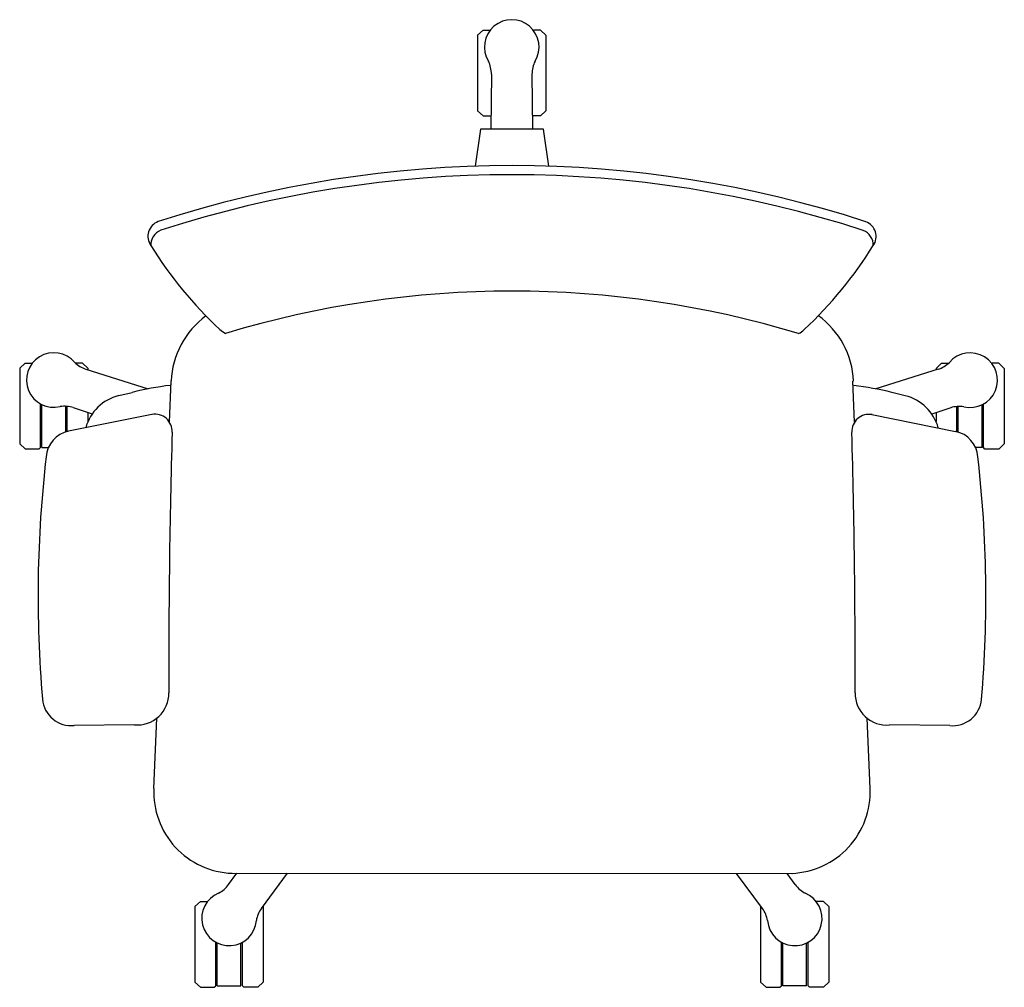
# Model space of a CAD drawing. Units: inches. Extents: x 19424 to 20112, y 40593 to 41269.
import ezdxf

# ---------------------------------------------------------------- set-up
doc = ezdxf.new("R2010")
doc.units = ezdxf.units.IN
doc.header["$MEASUREMENT"] = 0
doc.layers.add('freecads.com', color=7, linetype='Continuous')

msp = doc.modelspace()

# ---------------------------------------------------------------- linework, layer by layer
at = {"layer": 'freecads.com', "ltscale": 2}
for p, q in [((19747.61, 41262.03), (19743.81, 41258.47)), ((19743.81, 41258.47), (19743.81, 41205.59)), ((19747.61, 41262.03), (19752.18, 41262.03)), ((19787.72, 41262.02), (19783.15, 41262.02)), ((19787.72, 41262.02), (19791.53, 41258.46)), ((19791.53, 41258.46), (19791.52, 41205.59)), ((19753.51, 41231.3), (19753.15, 41192.79)), ((19781.82, 41231.3), (19782.17, 41192.78)), ((19743.81, 41205.59), (19747.61, 41202.03)), ((19791.52, 41205.59), (19787.72, 41202.03)), ((19747.61, 41202.03), (19753.24, 41202.03)), ((19787.72, 41202.03), (19782.08, 41202.03)), ((19423.61, 41025.54), (19423.6, 40972.66)), ((19427.41, 41029.1), (19423.61, 41025.54)), ((19427.41, 41029.1), (19431.98, 41029.1)), ((19467.52, 41029.09), (19462.95, 41029.09)), ((19467.52, 41029.09), (19471.32, 41025.53)), ((19469.83, 41024.9), (19513.53, 41011.13)), ((19471.32, 41025.53), (19471.32, 41024.43)), ((20065.94, 41024.82), (20022.23, 41011.06)), ((20068.24, 41029.01), (20064.44, 41025.45)), ((20064.44, 41025.45), (20064.44, 41024.35)), ((20068.24, 41029.01), (20072.81, 41029.01)), ((20108.35, 41029), (20103.78, 41029)), ((20108.35, 41029), (20112.15, 41025.44)), ((20112.15, 41025.44), (20112.15, 40972.57)), ((19528.27, 40987.91), (19529.5, 41016.63)), ((20007.48, 40987.84), (20006.27, 41016.56)), ((19492.93, 41006.38), (19502.31, 41008.67)), ((20042.83, 41006.3), (20033.45, 41008.6)), ((19438.13, 40970.12), (19438.14, 41000.61)), ((19439.15, 40970.12), (19439.15, 41000.08)), ((19455.77, 40980.95), (19455.77, 40998.91)), ((19456.79, 40981.24), (19456.79, 40998.84)), ((19461.07, 40997.97), (19474.28, 40993.55)), ((20074.68, 40997.88), (20061.48, 40993.46)), ((20078.97, 40981.15), (20078.97, 40998.76)), ((20079.98, 40980.86), (20079.98, 40998.82)), ((20096.6, 40970.03), (20096.61, 40999.98)), ((20097.62, 40970.03), (20097.62, 41000.51)), ((19471.32, 40994.54), (19471.32, 40988.26)), ((20064.44, 40994.45), (20064.44, 40988.18)), ((19423.6, 40972.66), (19427.4, 40969.1)), ((19427.4, 40969.1), (19437.11, 40969.1)), ((19437.11, 40969.1), (19438.13, 40970.12)), ((19439.15, 40970.12), (19443.69, 40970.12)), ((20096.6, 40970.03), (20092.05, 40970.03)), ((20098.63, 40969.01), (20097.62, 40970.03)), ((20108.35, 40969.01), (20098.63, 40969.01)), ((20112.15, 40972.57), (20108.35, 40969.01)), ((19517.37, 40731.7), (19519.46, 40780.77)), ((20018.31, 40731.63), (20016.24, 40780.7)), ((19503.81, 40776.09), (19461.69, 40775.72)), ((20074.01, 40775.63), (20031.89, 40776.02)), ((19569.71, 40664.39), (19575.34, 40672.29)), ((19572.18, 40672.29), (19963.98, 40672.24)), ((19592.62, 40647.75), (19610.8, 40672.29)), ((19943.04, 40647.7), (19924.87, 40672.25)), ((19965.95, 40664.34), (19960.32, 40672.24)), ((19549.99, 40652.59), (19546.19, 40649.03)), ((19549.99, 40652.59), (19555.03, 40652.59)), ((19985.67, 40652.53), (19980.63, 40652.53)), ((19985.67, 40652.53), (19989.47, 40648.97)), ((19546.19, 40649.03), (19546.18, 40596.15)), ((19593.9, 40649.48), (19593.9, 40596.15)), ((19941.76, 40649.43), (19941.75, 40596.1)), ((19989.47, 40648.97), (19989.46, 40596.09)), ((19560.71, 40593.61), (19560.72, 40624.09)), ((19561.73, 40593.61), (19561.73, 40623.57)), ((19578.35, 40593.61), (19578.35, 40623.56)), ((19579.37, 40593.61), (19579.37, 40624.09)), ((19956.28, 40593.55), (19956.28, 40624.04)), ((19957.29, 40593.55), (19957.3, 40623.51)), ((19973.91, 40593.55), (19973.92, 40623.51)), ((19974.93, 40593.55), (19974.93, 40624.04)), ((19546.18, 40596.15), (19549.98, 40592.59)), ((19549.98, 40592.59), (19559.7, 40592.59)), ((19559.7, 40592.59), (19560.71, 40593.61)), ((19561.73, 40593.61), (19578.35, 40593.61)), ((19580.38, 40592.59), (19579.37, 40593.61)), ((19590.09, 40592.59), (19580.38, 40592.59)), ((19593.9, 40596.15), (19590.09, 40592.59)), ((19941.75, 40596.1), (19945.55, 40592.54)), ((19945.55, 40592.54), (19955.26, 40592.54)), ((19955.26, 40592.54), (19956.28, 40593.55)), ((19973.91, 40593.55), (19957.29, 40593.55)), ((19975.95, 40592.53), (19974.93, 40593.55)), ((19985.66, 40592.53), (19975.95, 40592.53)), ((19989.46, 40596.09), (19985.66, 40592.53))]:
    msp.add_line(p, q, dxfattribs=at)
at = {"layer": 'freecads.com'}
for points in [[(19793.74, 41166.82), (19789.94, 41192.78), (19745.87, 41192.79), (19742.06, 41166.83)], [(19516.12, 40993.21), (19457.76, 40981.46)], [(20019.63, 40993.14), (20078, 40981.37)]]:
    msp.add_lwpolyline(points, dxfattribs=at)
at = {"layer": 'freecads.com', "ltscale": 2}
for centre, radius, start, end in [((19767.67, 41250.21), 19.11, 328.52447, 211.45948), ((19733.46, 41231.23), 20.04, 0.20154, 26.70741), ((19801.87, 41231.22), 20.04, 153.27654, 179.78243), ((19767.79, 40366.42), 800.82, 71.98827, 107.99568), ((19767.79, 40366.42), 794.47, 71.98827, 107.99568), ((19524.37, 41117.71), 11.1, 111.0959, 214.61874), ((20011.42, 41117.64), 11.1, 325.36516, 68.88805), ((19526.34, 41111.67), 11.1, 111.0959, 181.3726), ((20009.45, 41111.6), 11.1, 358.6113, 68.88805), ((19766.92, 41268.94), 296.92, 212.04452, 226.75437), ((19768.91, 41268.94), 296.92, 313.22957, 327.93944), ((19767.79, 40386.31), 693.14, 73.19676, 106.78717), ((19589.25, 41013.9), 59.82, 126.26397, 177.38921), ((19947, 41013.85), 59.82, 2.59474, 54.06118), ((19573.9, 41063.81), 15.26, 226.96029, 245.59581), ((19961.87, 41063.75), 15.26, 294.38816, 313.02366), ((19447.46, 41017.28), 19.11, 40.52447, 283.45948), ((20088.3, 41017.19), 19.11, 256.52446, 139.45948), ((19476.09, 41043.94), 20.04, 225.27654, 251.78243), ((20059.68, 41043.86), 20.04, 288.20154, 314.70741), ((19557.82, 40781.83), 233.54, 97.11894, 103.75015), ((19977.88, 40781.77), 233.54, 76.23381, 82.86501), ((19500.51, 40975.39), 31.9, 103.75015, 164.57903), ((20035.24, 40975.31), 31.9, 15.40493, 76.23381), ((19454.95, 40978.89), 20.04, 72.20154, 98.70741), ((20080.8, 40978.8), 20.04, 81.27654, 107.78241), ((19518.15, 40981.27), 12.11, 357.63877, 99.61074), ((20017.61, 40981.2), 12.11, 80.3732, 182.3452), ((19461.62, 40962.28), 19.56, 101.38427, 176.06746), ((25043.05, 40818.48), 5515.19, 178.31383, 180.20718), ((14492.66, 40819.96), 5515.19, 359.77676, 1.67011), ((20074.13, 40962.19), 19.56, 3.91648, 78.59968), ((20278.95, 40866.02), 842.52, 173.3476, 184.90474), ((19256.77, 40866.16), 842.52, 355.07922, 6.63635), ((19505.72, 40798.18), 22.17, 265.04182, 0.93164), ((20029.98, 40798.11), 22.17, 179.05231, 274.94213), ((19459.58, 40795.75), 20.14, 185.03654, 276.00474), ((20076.12, 40795.67), 20.14, 263.97921, 354.94741), ((19574.35, 40729.28), 57.03, 177.57291, 267.81851), ((19961.33, 40729.23), 57.03, 272.16543, 2.41103), ((19553.54, 40676.24), 20.04, 297.27654, 323.78241), ((19982.13, 40676.18), 20.04, 216.20154, 242.7074), ((19570.05, 40640.77), 19.11, 112.52447, 355.45949), ((19965.61, 40640.72), 19.11, 184.52446, 67.45949), ((19608.87, 40636.02), 20.04, 144.20154, 170.7074), ((19926.78, 40635.98), 20.04, 9.27654, 35.78241)]:
    msp.add_arc(centre, radius, start, end, dxfattribs=at)

doc.saveas('drawing.dxf')
